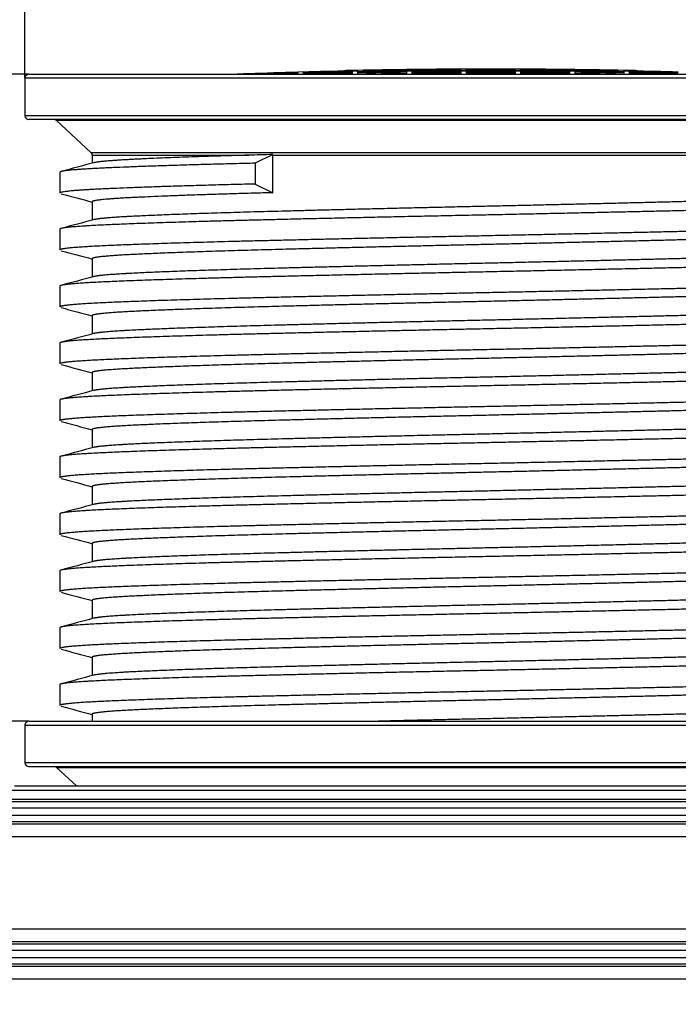
# Model space of a CAD drawing. Units: millimetres. Extents: x 0 to 12601, y 0 to 8911.
# Drawn here: x 3114 to 3623, y 7389 to 8150 of the extents above; entities that cross this region are included whole.
import ezdxf
from ezdxf.enums import TextEntityAlignment as Align

# ---------------------------------------------------------------- set-up
doc = ezdxf.new("R2010")
doc.units = ezdxf.units.MM
doc.header["$LTSCALE"] = 30.003
doc.layers.add('Default', color=7, linetype='Continuous')
doc.layers.add('DV1_0', color=7, linetype='Continuous')
doc.styles.add('SEACAD_Arial', font='arial.ttf')
doc.styles.add('SEACAD_Solid_Edge_ANSI1_Symbols', font='semeca1.ttf')
doc.dimstyles.new('ISO', dxfattribs={"dimtxt": 105.0105, "dimasz": 105.0105, "dimexe": 52.50525, "dimexo": 0, "dimgap": 26.252625, "dimtad": 1, "dimdec": 0, "dimrnd": 10, "dimtxsty": 'SEACAD_Arial', "dimblk1": '_SE_FILLED', "dimblk2": '_SE_FILLED', "dimsah": 1, "dimcen": 52.50525, "dimadec": 0, "dimazin": 0, "dimtfac": 0.5, "dimtdec": 4, "dimtmove": 0, "dimatfit": 3, "dimfxl": 1, "dimarcsym": 0})

# ---------------------------------------------------------------- blocks, each defined once
blk = doc.blocks.new('SE4')
at = {"layer": 'DV1_0', "color": 7, "linetype": 'Continuous'}
for p, q in [((3413.39, 8111.4), (3413.39, 8111.43)), ((3413.39, 8111.08), (3413.39, 8111.38)), ((3417.39, 8111.48), (3417.39, 8111.45)), ((3417.39, 8111.13), (3417.39, 8111.43)), ((3455.39, 8111.75), (3455.39, 8111.78)), ((3455.39, 8111.43), (3455.39, 8111.73)), ((3455.39, 8110.78), (3455.39, 8111.38)), ((3459.39, 8111.77), (3459.39, 8111.8)), ((3459.39, 8111.45), (3459.39, 8111.75)), ((3459.39, 8110.79), (3459.39, 8111.4)), ((3497.39, 8111.77), (3497.39, 8111.8)), ((3497.39, 8111.45), (3497.39, 8111.75)), ((3497.39, 8110.79), (3497.39, 8111.4)), ((3501.39, 8111.75), (3501.39, 8111.78)), ((3501.39, 8111.43), (3501.39, 8111.73)), ((3501.39, 8110.78), (3501.39, 8111.38)), ((3539.39, 8111.48), (3539.39, 8111.45)), ((3539.39, 8111.13), (3539.39, 8111.43)), ((3543.39, 8111.4), (3543.39, 8111.43)), ((3543.39, 8111.08), (3543.39, 8111.38)), ((3838.39, 8104.84), (3118.39, 8104.84)), ((3118.39, 8104.84), (3118.39, 8075.84)), ((3121.39, 8107.84), (3835.39, 8107.84)), ((3291.39, 8108.18), (3287.39, 8108.04)), ((3287.39, 8108.04), (3287.39, 8108.01)), ((3287.39, 8107.96), (3287.39, 8107.84)), ((3291.39, 8108.18), (3291.39, 8108.15)), ((3291.39, 8108.1), (3291.39, 8107.84)), ((3333.39, 8109.61), (3329.39, 8109.48)), ((3329.39, 8109.48), (3329.39, 8109.37)), ((3329.39, 8109.32), (3329.39, 8108.71)), ((3329.39, 8108.63), (3329.39, 8107.84)), ((3333.39, 8109.61), (3333.39, 8109.48)), ((3333.39, 8109.43), (3333.39, 8108.82)), ((3333.39, 8108.74), (3333.39, 8107.83)), ((3365.59, 8110.57), (3364.85, 8110.57)), ((3364.85, 8110.57), (3364.85, 8110.25)), ((3365.59, 8110.57), (3365.59, 8110.27)), ((3369.15, 8110.35), (3375.39, 8110.35)), ((3371.39, 8110.71), (3371.39, 8110.75)), ((3371.39, 8110.57), (3371.39, 8110.7)), ((3375.39, 8110.57), (3371.39, 8110.57)), ((3371.39, 8110.57), (3371.39, 8110.35)), ((3371.39, 8110.34), (3371.39, 8109.74)), ((3371.39, 8109.66), (3371.39, 8108.74)), ((3371.39, 8108.63), (3371.39, 8107.84)), ((3375.39, 8110.79), (3375.39, 8110.83)), ((3375.39, 8110.57), (3375.39, 8110.78)), ((3375.39, 8110.57), (3375.39, 8110.35)), ((3375.39, 8110.35), (3375.39, 8109.82)), ((3375.39, 8109.74), (3375.39, 8108.82)), ((3375.39, 8108.71), (3375.39, 8107.82)), ((3383.38, 8110.57), (3380.76, 8110.57)), ((3380.76, 8110.57), (3380.76, 8109.92)), ((3383.38, 8110.57), (3383.38, 8109.97)), ((3407.36, 8110.35), (3417.39, 8110.35)), ((3413.39, 8110.57), (3413.39, 8111.03)), ((3417.39, 8110.57), (3413.39, 8110.57)), ((3413.39, 8110.57), (3413.39, 8110.35)), ((3413.39, 8110.34), (3413.39, 8109.43)), ((3413.39, 8109.32), (3413.39, 8108.1)), ((3413.39, 8107.96), (3413.39, 8107.84)), ((3417.39, 8110.57), (3417.39, 8111.08)), ((3417.39, 8110.57), (3417.39, 8110.35)), ((3417.39, 8110.35), (3417.39, 8109.48)), ((3417.39, 8109.37), (3417.39, 8108.15)), ((3417.39, 8108.01), (3417.39, 8107.84)), ((3435.93, 8110.57), (3426.98, 8110.57)), ((3426.98, 8110.57), (3426.98, 8109.58)), ((3435.93, 8110.57), (3435.93, 8109.66)), ((3455.39, 8110.57), (3455.39, 8110.7)), ((3459.39, 8110.57), (3455.39, 8110.57)), ((3455.39, 8110.57), (3455.39, 8110.35)), ((3455.39, 8110.35), (3459.39, 8110.35)), ((3455.39, 8110.35), (3455.39, 8109.78)), ((3455.39, 8109.67), (3455.39, 8108.46)), ((3455.39, 8108.31), (3455.39, 8107.84)), ((3459.39, 8110.57), (3459.39, 8110.71)), ((3459.39, 8110.57), (3459.39, 8110.35)), ((3459.39, 8110.35), (3459.39, 8109.8)), ((3459.39, 8109.69), (3459.39, 8108.47)), ((3459.39, 8108.33), (3459.39, 8107.84)), ((3497.39, 8110.57), (3497.39, 8110.71)), ((3501.39, 8110.57), (3497.39, 8110.57)), ((3497.39, 8110.57), (3497.39, 8110.35)), ((3497.39, 8110.35), (3501.39, 8110.35)), ((3497.39, 8110.35), (3497.39, 8109.8)), ((3497.39, 8109.69), (3497.39, 8108.47)), ((3497.39, 8108.33), (3497.39, 8107.84)), ((3501.39, 8110.57), (3501.39, 8110.7)), ((3501.39, 8110.57), (3501.39, 8110.35)), ((3501.39, 8110.35), (3501.39, 8109.78)), ((3501.39, 8109.67), (3501.39, 8108.46)), ((3501.39, 8108.31), (3501.39, 8107.84)), ((3520.84, 8109.66), (3520.84, 8110.57)), ((3529.79, 8110.57), (3520.84, 8110.57)), ((3529.79, 8109.58), (3529.79, 8110.57)), ((3539.39, 8110.57), (3539.39, 8111.08)), ((3543.39, 8110.57), (3539.39, 8110.57)), ((3539.39, 8110.57), (3539.39, 8110.35)), ((3539.39, 8110.35), (3549.41, 8110.35)), ((3539.39, 8110.35), (3539.39, 8109.48)), ((3539.39, 8109.37), (3539.39, 8108.15)), ((3539.39, 8108.01), (3539.39, 8107.84)), ((3543.39, 8110.57), (3543.39, 8111.03)), ((3543.39, 8110.57), (3543.39, 8110.35)), ((3543.39, 8110.34), (3543.39, 8109.43)), ((3543.39, 8109.32), (3543.39, 8108.1)), ((3543.39, 8107.96), (3543.39, 8107.84)), ((3573.39, 8109.97), (3573.39, 8110.57)), ((3576.01, 8110.57), (3573.39, 8110.57)), ((3576.01, 8109.92), (3576.01, 8110.57)), ((3581.39, 8110.79), (3581.39, 8110.83)), ((3581.39, 8110.57), (3581.39, 8110.78)), ((3585.39, 8110.57), (3581.39, 8110.57)), ((3581.39, 8110.57), (3581.39, 8110.35)), ((3581.39, 8110.35), (3587.62, 8110.35)), ((3581.39, 8110.35), (3581.39, 8109.82)), ((3581.39, 8109.74), (3581.39, 8108.82)), ((3581.39, 8108.71), (3581.39, 8107.82)), ((3585.39, 8110.71), (3585.39, 8110.75)), ((3585.39, 8110.57), (3585.39, 8110.7)), ((3585.39, 8110.57), (3585.39, 8110.35)), ((3585.39, 8110.34), (3585.39, 8109.74)), ((3585.39, 8109.66), (3585.39, 8108.74)), ((3585.39, 8108.63), (3585.39, 8107.84)), ((3591.18, 8110.27), (3591.18, 8110.57)), ((3591.92, 8110.57), (3591.18, 8110.57)), ((3591.92, 8110.25), (3591.92, 8110.57)), ((3118.39, 8075.84), (3838.39, 8075.84)), ((3835.39, 8072.84), (3121.39, 8072.84)), ((3814.02, 8072.04), (3142.75, 8072.04)), ((3142.75, 8072.04), (3169.42, 8047.47)), ((3169.42, 8047.47), (3787.35, 8047.47)), ((3170.39, 8045.26), (3291.21, 8045.26)), ((3170.39, 8045.26), (3170.39, 8039.12)), ((3309.9, 8045.77), (3296.25, 8039.08)), ((3309.93, 8016.28), (3309.93, 8045.26)), ((3309.93, 8045.26), (3786.39, 8045.26)), ((3296.25, 8039.08), (3296.25, 8022.98)), ((3145.39, 8032.13), (3145.39, 8016.03)), ((3296.25, 8022.98), (3309.93, 8016.28)), ((3170.39, 8009.33), (3170.39, 7995.12)), ((3145.39, 7988.13), (3145.39, 7972.03)), ((3170.39, 7965.33), (3170.39, 7951.12)), ((3145.39, 7944.13), (3145.39, 7928.03)), ((3170.39, 7921.33), (3170.39, 7907.12)), ((3145.39, 7900.13), (3145.39, 7884.03)), ((3170.39, 7877.33), (3170.39, 7863.12)), ((3145.39, 7856.13), (3145.39, 7840.03)), ((3170.39, 7833.33), (3170.39, 7819.12)), ((3145.39, 7812.13), (3145.39, 7796.03)), ((3170.39, 7789.33), (3170.39, 7775.12)), ((3145.39, 7768.13), (3145.39, 7752.03)), ((3170.39, 7745.33), (3170.39, 7731.12)), ((3145.39, 7724.13), (3145.39, 7708.03)), ((3170.39, 7701.33), (3170.39, 7687.12)), ((3145.39, 7680.13), (3145.39, 7664.03)), ((3170.39, 7657.33), (3170.39, 7643.12)), ((3145.39, 7636.13), (3145.39, 7620.03)), ((3170.39, 7613.33), (3170.39, 7607.84)), ((3118.39, 7604.84), (3838.39, 7604.84)), ((3118.39, 7604.84), (3118.39, 7575.84)), ((3121.39, 7607.84), (3835.39, 7607.84)), ((3118.39, 7575.84), (3838.39, 7575.84)), ((3121.39, 7572.84), (3835.39, 7572.84)), ((3142.75, 7572.04), (3814.02, 7572.04)), ((3142.75, 7572.04), (3158.17, 7557.84)), ((3110.23, 7557.84), (3846.54, 7557.84)), ((3851.33, 7554.3), (3105.45, 7554.3)), ((3890.89, 7540.64), (3065.89, 7540.64)), ((3886.2, 7545.63), (3070.57, 7545.63)), ((3860.26, 7547.25), (3096.51, 7547.25)), ((3890.89, 7535.03), (3065.89, 7535.03)), ((3886.2, 7530.04), (3070.57, 7530.04)), ((3860.26, 7528.42), (3096.51, 7528.42)), ((3850.89, 7518.44), (3105.89, 7518.44)), ((3850.89, 7447.23), (3105.89, 7447.23)), ((3886.2, 7435.63), (3070.57, 7435.63)), ((3860.26, 7437.25), (3096.51, 7437.25)), ((3890.89, 7430.64), (3065.89, 7430.64)), ((3890.89, 7425.03), (3065.89, 7425.03)), ((3886.2, 7420.04), (3070.57, 7420.04)), ((3860.26, 7418.42), (3096.51, 7418.42)), ((3850.89, 7408.44), (3105.89, 7408.44))]:
    blk.add_line(p, q, dxfattribs=at)
for centre, radius, start, end in [((3478.39, 2857.04), 5254.77, 90.70875, 91.12314), ((3478.39, 2857.04), 5254.75, 90.70875, 91.12314), ((3478.39, 2857.04), 5254.8, 90.66513, 90.70875), ((3478.39, 2857.04), 5254.77, 90.25078, 90.66513), ((3478.39, 2857.04), 5254.75, 90.25078, 90.66514), ((3478.39, 2857.04), 5254.45, 90.2508, 90.66517), ((3478.39, 2857.04), 5254.4, 90.2508, 90.66518), ((3478.39, 2857.04), 5254.8, 90.20717, 90.25078), ((3478.39, 2857.04), 5254.77, 89.79283, 90.20717), ((3478.39, 2857.04), 5254.75, 89.79283, 90.20717), ((3478.39, 2857.04), 5254.45, 89.79282, 90.20718), ((3478.39, 2857.04), 5254.4, 89.79282, 90.20718), ((3478.39, 2857.04), 5254.8, 89.74922, 89.79283), ((3478.39, 2857.04), 5254.77, 89.33487, 89.74922), ((3478.39, 2857.04), 5254.75, 89.33486, 89.74922), ((3478.39, 2857.04), 5254.45, 89.33483, 89.7492), ((3478.39, 2857.04), 5254.4, 89.33482, 89.7492), ((3478.39, 2857.04), 5254.8, 89.29125, 89.33487), ((3478.39, 2857.04), 5254.77, 88.87686, 89.29125), ((3478.39, 2857.04), 5254.75, 88.87686, 89.29125), ((3121.39, 8104.84), 3, 90, 180), ((3478.39, 2857.04), 5254.45, 92.08317, 92.13454), ((3478.39, 2857.04), 5254.4, 92.08319, 92.12046), ((3478.39, 2857.04), 5254.45, 91.62495, 92.03952), ((3478.39, 2857.04), 5254.4, 91.62497, 92.03954), ((3478.39, 2857.04), 5253.79, 91.62515, 91.93326), ((3478.39, 2857.04), 5253.71, 91.62518, 91.90725), ((3478.39, 2857.04), 5254.45, 91.19123, 91.58132), ((3478.39, 2857.04), 5254.4, 91.16685, 91.58133), ((3478.39, 2857.04), 5253.79, 91.16698, 91.58151), ((3478.39, 2857.04), 5253.71, 91.167, 91.58154), ((3478.39, 2857.04), 5252.8, 91.1672, 91.58181), ((3478.39, 2857.04), 5252.69, 91.16723, 91.53589), ((3478.39, 2857.04), 5254.77, 91.16676, 91.23804), ((3478.39, 2857.04), 5254.75, 91.16677, 91.22995), ((3478.39, 2857.04), 5254.8, 91.12313, 91.16676), ((3478.39, 2857.04), 5253.79, 90.7746, 91.12335), ((3478.39, 2857.04), 5253.71, 90.70889, 91.12337), ((3478.39, 2857.04), 5252.8, 90.70902, 91.12356), ((3478.39, 2857.04), 5252.69, 90.70903, 91.12359), ((3478.39, 2857.04), 5254.45, 90.70879, 91.06457), ((3478.39, 2857.04), 5251.69, 90.70917, 91.0529), ((3478.39, 2857.04), 5254.4, 90.7088, 91.03604), ((3478.39, 2857.04), 5251.47, 90.7092, 90.91635), ((3478.39, 2857.04), 5251.33, 90.70922, 90.81223), ((3478.39, 2857.04), 5253.4, 90.56064, 90.66531), ((3478.39, 2857.04), 5252.8, 90.25088, 90.66538), ((3478.39, 2857.04), 5252.69, 90.25088, 90.6654), ((3478.39, 2857.04), 5251.69, 90.25093, 90.66552), ((3478.39, 2857.04), 5251.47, 90.25094, 90.66555), ((3478.39, 2857.04), 5251.33, 90.25095, 90.66557), ((3478.39, 2857.04), 5253.79, 90.25083, 90.56059), ((3478.39, 2857.04), 5253.71, 90.25083, 90.46299), ((3478.39, 2857.04), 5253.79, 89.79279, 90.20721), ((3478.39, 2857.04), 5253.71, 89.79279, 90.20721), ((3478.39, 2857.04), 5252.8, 89.79275, 90.20725), ((3478.39, 2857.04), 5252.69, 89.79275, 90.20725), ((3478.39, 2857.04), 5251.69, 89.79271, 90.20729), ((3478.39, 2857.04), 5251.47, 89.7927, 90.2073), ((3478.39, 2857.04), 5251.33, 89.7927, 90.2073), ((3478.39, 2857.04), 5253.79, 89.43941, 89.74917), ((3478.39, 2857.04), 5253.71, 89.53701, 89.74917), ((3478.39, 2857.04), 5252.8, 89.33462, 89.74912), ((3478.39, 2857.04), 5252.69, 89.3346, 89.74912), ((3478.39, 2857.04), 5251.69, 89.33448, 89.74907), ((3478.39, 2857.04), 5251.47, 89.33445, 89.74906), ((3478.39, 2857.04), 5251.33, 89.33443, 89.74905), ((3478.39, 2857.04), 5253.4, 89.33469, 89.43936), ((3478.39, 2857.04), 5254.45, 88.93543, 89.29121), ((3478.39, 2857.04), 5254.4, 88.96396, 89.2912), ((3478.39, 2857.04), 5253.71, 88.87663, 89.29111), ((3478.39, 2857.04), 5252.8, 88.87644, 89.29098), ((3478.39, 2857.04), 5252.69, 88.87641, 89.29097), ((3478.39, 2857.04), 5251.69, 88.9471, 89.29083), ((3478.39, 2857.04), 5251.47, 89.08365, 89.2908), ((3478.39, 2857.04), 5251.33, 89.18777, 89.29078), ((3478.39, 2857.04), 5253.79, 88.87665, 89.2254), ((3478.39, 2857.04), 5254.8, 88.83324, 88.87687), ((3478.39, 2857.04), 5254.77, 88.76196, 88.83324), ((3478.39, 2857.04), 5254.75, 88.77005, 88.83323), ((3478.39, 2857.04), 5254.4, 88.41867, 88.83315), ((3478.39, 2857.04), 5253.79, 88.41849, 88.83302), ((3478.39, 2857.04), 5253.71, 88.41846, 88.833), ((3478.39, 2857.04), 5252.8, 88.41819, 88.8328), ((3478.39, 2857.04), 5252.69, 88.46411, 88.83277), ((3478.39, 2857.04), 5254.45, 88.41868, 88.80877), ((3121.39, 8075.84), 3, 180, 270), ((3140.72, 8069.84), 3, 47.34504, 90), ((3167.39, 8045.26), 3, 0, 47.34504), ((3467.47, 1839.35), 6208.42, 91.454284, 91.626865), ((3121.39, 7604.84), 3, 90, 180), ((3121.39, 7575.84), 3, 180, 270), ((3140.72, 7569.84), 3, 47.34504, 90)]:
    blk.add_arc(centre, radius, start, end, dxfattribs=at)
blk.add_ellipse((3308.29, 8045.26), major_axis=(0, -3), ratio=0.546944, start_param=1.570796, end_param=1.739176, dxfattribs=at)
for points, weights, knots in [([(3291.21, 8045.26), (3235.34, 8043.67), (3203.57, 8042.11), (3176.41, 8040.77), (3171.44, 8039.4)], [0.991637402253, 0.97080610335, 1, 0.974932253764, 0.986748272146], [0, 0, 0, 0.0071819, 0.0071819, 0.01334874, 0.01334874, 0.01334874]), ([(3296.25, 8039.08), (3221.56, 8037.24), (3181.27, 8035.41), (3145.38, 8033.78), (3145.39, 8032.12)], [1, 0.965925826289, 1, 0.969540012882, 0.993538327415], [0, 0, 0, 0.00850272, 0.00850272, 0.01610357, 0.01610357, 0.01610357]), ([(3296.25, 8022.98), (3221.56, 8021.14), (3181.27, 8019.31), (3145.38, 8017.68), (3145.39, 8016.02)], [1, 0.965925826289, 1, 0.969540012882, 0.993538327415], [0, 0, 0, 0.00883208, 0.00883208, 0.01672735, 0.01672735, 0.01672735]), ([(3309.93, 8016.28), (3240.84, 8014.44), (3203.57, 8012.61), (3170.39, 8010.98), (3170.39, 8009.32)], [1, 0.965925826289, 1, 0.969546364416, 0.993528321499], [0, 0, 0, 0.00897708, 0.00897708, 0.0170003, 0.0170003, 0.0170003]), ([(3786.39, 8016.82), (3786.39, 8016.63), (3785.92, 8016.44), (3781.37, 8014.61), (3736.23, 8012.78), (3691.1, 8010.94), (3617.46, 8009.11), (3543.82, 8007.28), (3461.42, 8005.44), (3379.02, 8003.61), (3309.93, 8001.78), (3240.84, 7999.94), (3203.57, 7998.11), (3176.41, 7996.77), (3171.44, 7995.4)], [0.993528321499, 0.996379461873, 1, 0.965925826289, 1, 0.965925826289, 1, 0.965925826289, 1, 0.965925826289, 1, 0.965925826289, 1, 0.974932253764, 0.986748272146], [0.06496863, 0.06496863, 0.06496863, 0.0658593, 0.0658593, 0.07424179, 0.07424179, 0.08262428, 0.08262428, 0.09100676, 0.09100676, 0.09938925, 0.09938925, 0.10777173, 0.10777173, 0.11393858, 0.11393858, 0.11393858]), ([(3811.39, 8010.12), (3811.39, 8009.93), (3810.88, 8009.74), (3805.97, 8007.91), (3757.16, 8006.08), (3708.36, 8004.24), (3628.75, 8002.41), (3549.14, 8000.58), (3460.04, 7998.74), (3370.95, 7996.91), (3296.25, 7995.08), (3221.56, 7993.24), (3181.27, 7991.41), (3145.38, 7989.78), (3145.39, 7988.12)], [0.993538327415, 0.996385813407, 1, 0.965925826289, 1, 0.965925826289, 1, 0.965925826289, 1, 0.965925826289, 1, 0.965925826289, 1, 0.969540012882, 0.993538327415], [0.06711987, 0.06711987, 0.06711987, 0.06802173, 0.06802173, 0.07652445, 0.07652445, 0.08502717, 0.08502717, 0.09352988, 0.09352988, 0.1020326, 0.1020326, 0.11053532, 0.11053532, 0.11813617, 0.11813617, 0.11813617]), ([(3810.39, 7993.49), (3803.81, 7991.73), (3757.16, 7989.98), (3708.36, 7988.14), (3628.75, 7986.31), (3549.14, 7984.48), (3460.04, 7982.64), (3370.95, 7980.81), (3296.25, 7978.98), (3221.56, 7977.14), (3181.27, 7975.31), (3145.38, 7973.68), (3145.39, 7972.02)], [0.99720902686, 0.967383687338, 1, 0.965925826289, 1, 0.965925826289, 1, 0.965925826289, 1, 0.965925826289, 1, 0.969540012882, 0.993538327415], [0.07103448, 0.07103448, 0.07103448, 0.07948868, 0.07948868, 0.08832075, 0.08832075, 0.09715283, 0.09715283, 0.1059849, 0.1059849, 0.11481698, 0.11481698, 0.12271225, 0.12271225, 0.12271225]), ([(3785.31, 7986.75), (3778.81, 7985.01), (3736.23, 7983.28), (3691.1, 7981.44), (3617.46, 7979.61), (3543.82, 7977.78), (3461.42, 7975.94), (3379.02, 7974.11), (3309.93, 7972.28), (3240.84, 7970.44), (3203.57, 7968.61), (3170.39, 7966.98), (3170.39, 7965.32)], [0.996463765605, 0.967796661268, 1, 0.965925826289, 1, 0.965925826289, 1, 0.965925826289, 1, 0.965925826289, 1, 0.969546364416, 0.993528321499], [0.0723095, 0.0723095, 0.0723095, 0.08079369, 0.08079369, 0.08977077, 0.08977077, 0.09874785, 0.09874785, 0.10772492, 0.10772492, 0.116702, 0.116702, 0.12472522, 0.12472522, 0.12472522]), ([(3786.39, 7972.82), (3786.39, 7972.63), (3785.92, 7972.44), (3781.37, 7970.61), (3736.23, 7968.78), (3691.1, 7966.94), (3617.46, 7965.11), (3543.82, 7963.28), (3461.42, 7961.44), (3379.02, 7959.61), (3309.93, 7957.78), (3240.84, 7955.94), (3203.57, 7954.11), (3176.41, 7952.77), (3171.44, 7951.4)], [0.993528321499, 0.996379461873, 1, 0.965925826289, 1, 0.965925826289, 1, 0.965925826289, 1, 0.965925826289, 1, 0.965925826289, 1, 0.974932253764, 0.986748272146], [0.16555846, 0.16555846, 0.16555846, 0.16644914, 0.16644914, 0.17483162, 0.17483162, 0.18321411, 0.18321411, 0.19159659, 0.19159659, 0.19997908, 0.19997908, 0.20836156, 0.20836156, 0.21452841, 0.21452841, 0.21452841]), ([(3811.39, 7966.12), (3811.39, 7965.93), (3810.88, 7965.74), (3805.97, 7963.91), (3757.16, 7962.08), (3708.36, 7960.24), (3628.75, 7958.41), (3549.14, 7956.58), (3460.04, 7954.74), (3370.95, 7952.91), (3296.25, 7951.08), (3221.56, 7949.24), (3181.27, 7947.41), (3145.38, 7945.78), (3145.39, 7944.12)], [0.993538327415, 0.996385813407, 1, 0.965925826289, 1, 0.965925826289, 1, 0.965925826289, 1, 0.965925826289, 1, 0.965925826289, 1, 0.969540012882, 0.993538327415], [0.16915247, 0.16915247, 0.16915247, 0.17005433, 0.17005433, 0.17855705, 0.17855705, 0.18705977, 0.18705977, 0.19556248, 0.19556248, 0.2040652, 0.2040652, 0.21256792, 0.21256792, 0.22016877, 0.22016877, 0.22016877]), ([(3810.39, 7949.49), (3803.81, 7947.73), (3757.16, 7945.98), (3708.36, 7944.14), (3628.75, 7942.31), (3549.14, 7940.48), (3460.04, 7938.64), (3370.95, 7936.81), (3296.25, 7934.98), (3221.56, 7933.14), (3181.27, 7931.31), (3145.38, 7929.68), (3145.39, 7928.02)], [0.99720902686, 0.967383687338, 1, 0.965925826289, 1, 0.965925826289, 1, 0.965925826289, 1, 0.965925826289, 1, 0.969540012882, 0.993538327415], [0.17701938, 0.17701938, 0.17701938, 0.18547358, 0.18547358, 0.19430565, 0.19430565, 0.20313773, 0.20313773, 0.2119698, 0.2119698, 0.22080188, 0.22080188, 0.22869715, 0.22869715, 0.22869715]), ([(3785.31, 7942.75), (3778.81, 7941.01), (3736.23, 7939.28), (3691.1, 7937.44), (3617.46, 7935.61), (3543.82, 7933.78), (3461.42, 7931.94), (3379.02, 7930.11), (3309.93, 7928.28), (3240.84, 7926.44), (3203.57, 7924.61), (3170.39, 7922.98), (3170.39, 7921.32)], [0.996463765605, 0.967796661268, 1, 0.965925826289, 1, 0.965925826289, 1, 0.965925826289, 1, 0.965925826289, 1, 0.969546364416, 0.993528321499], [0.18003443, 0.18003443, 0.18003443, 0.18851862, 0.18851862, 0.19749569, 0.19749569, 0.20647277, 0.20647277, 0.21544985, 0.21544985, 0.22442693, 0.22442693, 0.23245015, 0.23245015, 0.23245015]), ([(3786.39, 7928.82), (3786.39, 7928.63), (3785.92, 7928.44), (3781.37, 7926.61), (3736.23, 7924.78), (3691.1, 7922.94), (3617.46, 7921.11), (3543.82, 7919.28), (3461.42, 7917.44), (3379.02, 7915.61), (3309.93, 7913.78), (3240.84, 7911.94), (3203.57, 7910.11), (3176.41, 7908.77), (3171.44, 7907.4)], [0.993528321499, 0.996379461873, 1, 0.965925826289, 1, 0.965925826289, 1, 0.965925826289, 1, 0.965925826289, 1, 0.965925826289, 1, 0.974932253764, 0.986748272146], [0.26614829, 0.26614829, 0.26614829, 0.26703897, 0.26703897, 0.27542145, 0.27542145, 0.28380394, 0.28380394, 0.29218642, 0.29218642, 0.30056891, 0.30056891, 0.3089514, 0.3089514, 0.31511824, 0.31511824, 0.31511824]), ([(3811.39, 7922.12), (3811.39, 7921.93), (3810.88, 7921.74), (3805.97, 7919.91), (3757.16, 7918.08), (3708.36, 7916.24), (3628.75, 7914.41), (3549.14, 7912.58), (3460.04, 7910.74), (3370.95, 7908.91), (3296.25, 7907.08), (3221.56, 7905.24), (3181.27, 7903.41), (3145.38, 7901.78), (3145.39, 7900.12)], [0.993538327415, 0.996385813407, 1, 0.965925826289, 1, 0.965925826289, 1, 0.965925826289, 1, 0.965925826289, 1, 0.965925826289, 1, 0.969540012882, 0.993538327415], [0.27118507, 0.27118507, 0.27118507, 0.27208693, 0.27208693, 0.28058965, 0.28058965, 0.28909237, 0.28909237, 0.29759508, 0.29759508, 0.3060978, 0.3060978, 0.31460052, 0.31460052, 0.32220137, 0.32220137, 0.32220137]), ([(3810.39, 7905.49), (3803.81, 7903.73), (3757.16, 7901.98), (3708.36, 7900.14), (3628.75, 7898.31), (3549.14, 7896.48), (3460.04, 7894.64), (3370.95, 7892.81), (3296.25, 7890.98), (3221.56, 7889.14), (3181.27, 7887.31), (3145.38, 7885.68), (3145.39, 7884.02)], [0.99720902686, 0.967383687338, 1, 0.965925826289, 1, 0.965925826289, 1, 0.965925826289, 1, 0.965925826289, 1, 0.969540012882, 0.993538327415], [0.28300428, 0.28300428, 0.28300428, 0.29145848, 0.29145848, 0.30029056, 0.30029056, 0.30912263, 0.30912263, 0.31795471, 0.31795471, 0.32678678, 0.32678678, 0.33468205, 0.33468205, 0.33468205]), ([(3785.31, 7898.75), (3778.81, 7897.01), (3736.23, 7895.28), (3691.1, 7893.44), (3617.46, 7891.61), (3543.82, 7889.78), (3461.42, 7887.94), (3379.02, 7886.11), (3309.93, 7884.28), (3240.84, 7882.44), (3203.57, 7880.61), (3170.39, 7878.98), (3170.39, 7877.32)], [0.996463765605, 0.967796661268, 1, 0.965925826289, 1, 0.965925826289, 1, 0.965925826289, 1, 0.965925826289, 1, 0.969546364416, 0.993528321499], [0.28775935, 0.28775935, 0.28775935, 0.29624354, 0.29624354, 0.30522062, 0.30522062, 0.3141977, 0.3141977, 0.32317477, 0.32317477, 0.33215185, 0.33215185, 0.34017507, 0.34017507, 0.34017507]), ([(3786.39, 7884.82), (3786.39, 7884.63), (3785.92, 7884.44), (3781.37, 7882.61), (3736.23, 7880.78), (3691.1, 7878.94), (3617.46, 7877.11), (3543.82, 7875.28), (3461.42, 7873.44), (3379.02, 7871.61), (3309.93, 7869.78), (3240.84, 7867.94), (3203.57, 7866.11), (3176.41, 7864.77), (3171.44, 7863.4)], [0.993528321499, 0.996379461873, 1, 0.965925826289, 1, 0.965925826289, 1, 0.965925826289, 1, 0.965925826289, 1, 0.965925826289, 1, 0.974932253764, 0.986748272146], [0.36673812, 0.36673812, 0.36673812, 0.3676288, 0.3676288, 0.37601128, 0.37601128, 0.38439377, 0.38439377, 0.39277625, 0.39277625, 0.40115874, 0.40115874, 0.40954123, 0.40954123, 0.41570807, 0.41570807, 0.41570807]), ([(3811.39, 7878.12), (3811.39, 7877.93), (3810.88, 7877.74), (3805.97, 7875.91), (3757.16, 7874.08), (3708.36, 7872.24), (3628.75, 7870.41), (3549.14, 7868.58), (3460.04, 7866.74), (3370.95, 7864.91), (3296.25, 7863.08), (3221.56, 7861.24), (3181.27, 7859.41), (3145.38, 7857.78), (3145.39, 7856.12)], [0.993538327415, 0.996385813407, 1, 0.965925826289, 1, 0.965925826289, 1, 0.965925826289, 1, 0.965925826289, 1, 0.965925826289, 1, 0.969540012882, 0.993538327415], [0.37321767, 0.37321767, 0.37321767, 0.37411954, 0.37411954, 0.38262225, 0.38262225, 0.39112497, 0.39112497, 0.39962769, 0.39962769, 0.4081304, 0.4081304, 0.41663312, 0.41663312, 0.42423397, 0.42423397, 0.42423397]), ([(3810.39, 7861.49), (3803.81, 7859.73), (3757.16, 7857.98), (3708.36, 7856.14), (3628.75, 7854.31), (3549.14, 7852.48), (3460.04, 7850.64), (3370.95, 7848.81), (3296.25, 7846.98), (3221.56, 7845.14), (3181.27, 7843.31), (3145.38, 7841.68), (3145.39, 7840.02)], [0.99720902686, 0.967383687338, 1, 0.965925826289, 1, 0.965925826289, 1, 0.965925826289, 1, 0.965925826289, 1, 0.969540012882, 0.993538327415], [0.38898919, 0.38898919, 0.38898919, 0.39744338, 0.39744338, 0.40627546, 0.40627546, 0.41510753, 0.41510753, 0.42393961, 0.42393961, 0.43277168, 0.43277168, 0.44066696, 0.44066696, 0.44066696]), ([(3785.31, 7854.75), (3778.81, 7853.01), (3736.23, 7851.28), (3691.1, 7849.44), (3617.46, 7847.61), (3543.82, 7845.78), (3461.42, 7843.94), (3379.02, 7842.11), (3309.93, 7840.28), (3240.84, 7838.44), (3203.57, 7836.61), (3170.39, 7834.98), (3170.39, 7833.32)], [0.996463765605, 0.967796661268, 1, 0.965925826289, 1, 0.965925826289, 1, 0.965925826289, 1, 0.965925826289, 1, 0.969546364416, 0.993528321499], [0.39548427, 0.39548427, 0.39548427, 0.40396847, 0.40396847, 0.41294554, 0.41294554, 0.42192262, 0.42192262, 0.4308997, 0.4308997, 0.43987677, 0.43987677, 0.4479, 0.4479, 0.4479]), ([(3786.39, 7840.82), (3786.39, 7840.63), (3785.92, 7840.44), (3781.37, 7838.61), (3736.23, 7836.78), (3691.1, 7834.94), (3617.46, 7833.11), (3543.82, 7831.28), (3461.42, 7829.44), (3379.02, 7827.61), (3309.93, 7825.78), (3240.84, 7823.94), (3203.57, 7822.11), (3176.41, 7820.77), (3171.44, 7819.4)], [0.993528321499, 0.996379461873, 1, 0.965925826289, 1, 0.965925826289, 1, 0.965925826289, 1, 0.965925826289, 1, 0.965925826289, 1, 0.974932253764, 0.986748272146], [0.46732795, 0.46732795, 0.46732795, 0.46821863, 0.46821863, 0.47660111, 0.47660111, 0.4849836, 0.4849836, 0.49336608, 0.49336608, 0.50174857, 0.50174857, 0.51013106, 0.51013106, 0.5162979, 0.5162979, 0.5162979]), ([(3811.39, 7834.12), (3811.39, 7833.93), (3810.88, 7833.74), (3805.97, 7831.91), (3757.16, 7830.08), (3708.36, 7828.24), (3628.75, 7826.41), (3549.14, 7824.58), (3460.04, 7822.74), (3370.95, 7820.91), (3296.25, 7819.08), (3221.56, 7817.24), (3181.27, 7815.41), (3145.38, 7813.78), (3145.39, 7812.12)], [0.993538327415, 0.996385813407, 1, 0.965925826289, 1, 0.965925826289, 1, 0.965925826289, 1, 0.965925826289, 1, 0.965925826289, 1, 0.969540012882, 0.993538327415], [0.47525027, 0.47525027, 0.47525027, 0.47615214, 0.47615214, 0.48465485, 0.48465485, 0.49315757, 0.49315757, 0.50166029, 0.50166029, 0.510163, 0.510163, 0.51866572, 0.51866572, 0.52626657, 0.52626657, 0.52626657]), ([(3810.39, 7817.49), (3803.81, 7815.73), (3757.16, 7813.98), (3708.36, 7812.14), (3628.75, 7810.31), (3549.14, 7808.48), (3460.04, 7806.64), (3370.95, 7804.81), (3296.25, 7802.98), (3221.56, 7801.14), (3181.27, 7799.31), (3145.38, 7797.68), (3145.39, 7796.02)], [0.99720902686, 0.967383687338, 1, 0.965925826289, 1, 0.965925826289, 1, 0.965925826289, 1, 0.965925826289, 1, 0.969540012882, 0.993538327415], [0.49497409, 0.49497409, 0.49497409, 0.50342828, 0.50342828, 0.51226036, 0.51226036, 0.52109243, 0.52109243, 0.52992451, 0.52992451, 0.53875658, 0.53875658, 0.54665186, 0.54665186, 0.54665186]), ([(3785.31, 7810.75), (3778.81, 7809.01), (3736.23, 7807.28), (3691.1, 7805.44), (3617.46, 7803.61), (3543.82, 7801.78), (3461.42, 7799.94), (3379.02, 7798.11), (3309.93, 7796.28), (3240.84, 7794.44), (3203.57, 7792.61), (3170.39, 7790.98), (3170.39, 7789.32)], [0.996463765605, 0.967796661268, 1, 0.965925826289, 1, 0.965925826289, 1, 0.965925826289, 1, 0.965925826289, 1, 0.969546364416, 0.993528321499], [0.5032092, 0.5032092, 0.5032092, 0.51169339, 0.51169339, 0.52067047, 0.52067047, 0.52964755, 0.52964755, 0.53862462, 0.53862462, 0.5476017, 0.5476017, 0.55562492, 0.55562492, 0.55562492]), ([(3786.39, 7796.82), (3786.39, 7796.63), (3785.92, 7796.44), (3781.37, 7794.61), (3736.23, 7792.78), (3691.1, 7790.94), (3617.46, 7789.11), (3543.82, 7787.28), (3461.42, 7785.44), (3379.02, 7783.61), (3309.93, 7781.78), (3240.84, 7779.94), (3203.57, 7778.11), (3176.41, 7776.77), (3171.44, 7775.4)], [0.993528321499, 0.996379461873, 1, 0.965925826289, 1, 0.965925826289, 1, 0.965925826289, 1, 0.965925826289, 1, 0.965925826289, 1, 0.974932253764, 0.986748272146], [0.56791778, 0.56791778, 0.56791778, 0.56880846, 0.56880846, 0.57719094, 0.57719094, 0.58557343, 0.58557343, 0.59395592, 0.59395592, 0.6023384, 0.6023384, 0.61072089, 0.61072089, 0.61688773, 0.61688773, 0.61688773]), ([(3811.39, 7790.12), (3811.39, 7789.93), (3810.88, 7789.74), (3805.97, 7787.91), (3757.16, 7786.08), (3708.36, 7784.24), (3628.75, 7782.41), (3549.14, 7780.58), (3460.04, 7778.74), (3370.95, 7776.91), (3296.25, 7775.08), (3221.56, 7773.24), (3181.27, 7771.41), (3145.38, 7769.78), (3145.39, 7768.12)], [0.993538327415, 0.996385813407, 1, 0.965925826289, 1, 0.965925826289, 1, 0.965925826289, 1, 0.965925826289, 1, 0.965925826289, 1, 0.969540012882, 0.993538327415], [0.57728287, 0.57728287, 0.57728287, 0.57818474, 0.57818474, 0.58668745, 0.58668745, 0.59519017, 0.59519017, 0.60369289, 0.60369289, 0.6121956, 0.6121956, 0.62069832, 0.62069832, 0.62829917, 0.62829917, 0.62829917]), ([(3810.39, 7773.49), (3803.81, 7771.73), (3757.16, 7769.98), (3708.36, 7768.14), (3628.75, 7766.31), (3549.14, 7764.48), (3460.04, 7762.64), (3370.95, 7760.81), (3296.25, 7758.98), (3221.56, 7757.14), (3181.27, 7755.31), (3145.38, 7753.68), (3145.39, 7752.02)], [0.99720902686, 0.967383687338, 1, 0.965925826289, 1, 0.965925826289, 1, 0.965925826289, 1, 0.965925826289, 1, 0.969540012882, 0.993538327415], [0.60095899, 0.60095899, 0.60095899, 0.60941319, 0.60941319, 0.61824526, 0.61824526, 0.62707734, 0.62707734, 0.63590941, 0.63590941, 0.64474149, 0.64474149, 0.65263676, 0.65263676, 0.65263676]), ([(3785.31, 7766.75), (3778.81, 7765.01), (3736.23, 7763.28), (3691.1, 7761.44), (3617.46, 7759.61), (3543.82, 7757.78), (3461.42, 7755.94), (3379.02, 7754.11), (3309.93, 7752.28), (3240.84, 7750.44), (3203.57, 7748.61), (3170.39, 7746.98), (3170.39, 7745.32)], [0.996463765605, 0.967796661268, 1, 0.965925826289, 1, 0.965925826289, 1, 0.965925826289, 1, 0.965925826289, 1, 0.969546364416, 0.993528321499], [0.61093412, 0.61093412, 0.61093412, 0.61941832, 0.61941832, 0.62839539, 0.62839539, 0.63737247, 0.63737247, 0.64634955, 0.64634955, 0.65532662, 0.65532662, 0.66334985, 0.66334985, 0.66334985]), ([(3811.39, 7746.12), (3811.39, 7745.93), (3810.88, 7745.74), (3805.97, 7743.91), (3757.16, 7742.08), (3708.36, 7740.24), (3628.75, 7738.41), (3549.14, 7736.58), (3460.04, 7734.74), (3370.95, 7732.91), (3296.25, 7731.08), (3221.56, 7729.24), (3181.27, 7727.41), (3145.38, 7725.78), (3145.39, 7724.12)], [0.993538327415, 0.996385813407, 1, 0.965925826289, 1, 0.965925826289, 1, 0.965925826289, 1, 0.965925826289, 1, 0.965925826289, 1, 0.969540012882, 0.993538327415], [0.67931547, 0.67931547, 0.67931547, 0.68021734, 0.68021734, 0.68872005, 0.68872005, 0.69722277, 0.69722277, 0.70572549, 0.70572549, 0.7142282, 0.7142282, 0.72273092, 0.72273092, 0.73033177, 0.73033177, 0.73033177]), ([(3786.39, 7752.82), (3786.39, 7752.63), (3785.92, 7752.44), (3781.37, 7750.61), (3736.23, 7748.78), (3691.1, 7746.94), (3617.46, 7745.11), (3543.82, 7743.28), (3461.42, 7741.44), (3379.02, 7739.61), (3309.93, 7737.78), (3240.84, 7735.94), (3203.57, 7734.11), (3176.41, 7732.77), (3171.44, 7731.4)], [0.993528321499, 0.996379461873, 1, 0.965925826289, 1, 0.965925826289, 1, 0.965925826289, 1, 0.965925826289, 1, 0.965925826289, 1, 0.974932253764, 0.986748272146], [0.66850761, 0.66850761, 0.66850761, 0.66939829, 0.66939829, 0.67778077, 0.67778077, 0.68616326, 0.68616326, 0.69454575, 0.69454575, 0.70292823, 0.70292823, 0.71131072, 0.71131072, 0.71747756, 0.71747756, 0.71747756]), ([(3810.39, 7729.49), (3803.81, 7727.73), (3757.16, 7725.98), (3708.36, 7724.14), (3628.75, 7722.31), (3549.14, 7720.48), (3460.04, 7718.64), (3370.95, 7716.81), (3296.25, 7714.98), (3221.56, 7713.14), (3181.27, 7711.31), (3145.38, 7709.68), (3145.39, 7708.02)], [0.99720902686, 0.967383687338, 1, 0.965925826289, 1, 0.965925826289, 1, 0.965925826289, 1, 0.965925826289, 1, 0.969540012882, 0.993538327415], [0.70694389, 0.70694389, 0.70694389, 0.71539809, 0.71539809, 0.72423016, 0.72423016, 0.73306224, 0.73306224, 0.74189431, 0.74189431, 0.75072639, 0.75072639, 0.75862166, 0.75862166, 0.75862166]), ([(3785.31, 7722.75), (3778.81, 7721.01), (3736.23, 7719.28), (3691.1, 7717.44), (3617.46, 7715.61), (3543.82, 7713.78), (3461.42, 7711.94), (3379.02, 7710.11), (3309.93, 7708.28), (3240.84, 7706.44), (3203.57, 7704.61), (3170.39, 7702.98), (3170.39, 7701.32)], [0.996463765605, 0.967796661268, 1, 0.965925826289, 1, 0.965925826289, 1, 0.965925826289, 1, 0.965925826289, 1, 0.969546364416, 0.993528321499], [0.71865905, 0.71865905, 0.71865905, 0.72714324, 0.72714324, 0.73612032, 0.73612032, 0.74509739, 0.74509739, 0.75407447, 0.75407447, 0.76305155, 0.76305155, 0.77107477, 0.77107477, 0.77107477]), ([(3786.39, 7708.82), (3786.39, 7708.63), (3785.92, 7708.44), (3781.37, 7706.61), (3736.23, 7704.78), (3691.1, 7702.94), (3617.46, 7701.11), (3543.82, 7699.28), (3461.42, 7697.44), (3379.02, 7695.61), (3309.93, 7693.78), (3240.84, 7691.94), (3203.57, 7690.11), (3176.41, 7688.77), (3171.44, 7687.4)], [0.993528321499, 0.996379461873, 1, 0.965925826289, 1, 0.965925826289, 1, 0.965925826289, 1, 0.965925826289, 1, 0.965925826289, 1, 0.974932253764, 0.986748272146], [0.76909744, 0.76909744, 0.76909744, 0.76998812, 0.76998812, 0.7783706, 0.7783706, 0.78675309, 0.78675309, 0.79513558, 0.79513558, 0.80351806, 0.80351806, 0.81190055, 0.81190055, 0.81806739, 0.81806739, 0.81806739]), ([(3811.39, 7702.12), (3811.39, 7701.93), (3810.88, 7701.74), (3805.97, 7699.91), (3757.16, 7698.08), (3708.36, 7696.24), (3628.75, 7694.41), (3549.14, 7692.58), (3460.04, 7690.74), (3370.95, 7688.91), (3296.25, 7687.08), (3221.56, 7685.24), (3181.27, 7683.41), (3145.38, 7681.78), (3145.39, 7680.12)], [0.993538327415, 0.996385813407, 1, 0.965925826289, 1, 0.965925826289, 1, 0.965925826289, 1, 0.965925826289, 1, 0.965925826289, 1, 0.969540012882, 0.993538327415], [0.78134807, 0.78134807, 0.78134807, 0.78224994, 0.78224994, 0.79075265, 0.79075265, 0.79925537, 0.79925537, 0.80775809, 0.80775809, 0.8162608, 0.8162608, 0.82476352, 0.82476352, 0.83236437, 0.83236437, 0.83236437]), ([(3810.39, 7685.49), (3803.81, 7683.73), (3757.16, 7681.98), (3708.36, 7680.14), (3628.75, 7678.31), (3549.14, 7676.48), (3460.04, 7674.64), (3370.95, 7672.81), (3296.25, 7670.98), (3221.56, 7669.14), (3181.27, 7667.31), (3145.38, 7665.68), (3145.39, 7664.02)], [0.99720902686, 0.967383687338, 1, 0.965925826289, 1, 0.965925826289, 1, 0.965925826289, 1, 0.965925826289, 1, 0.969540012882, 0.993538327415], [0.81292879, 0.81292879, 0.81292879, 0.82138299, 0.82138299, 0.83021506, 0.83021506, 0.83904714, 0.83904714, 0.84787921, 0.84787921, 0.85671129, 0.85671129, 0.86460656, 0.86460656, 0.86460656]), ([(3785.31, 7678.75), (3778.81, 7677.01), (3736.23, 7675.28), (3691.1, 7673.44), (3617.46, 7671.61), (3543.82, 7669.78), (3461.42, 7667.94), (3379.02, 7666.11), (3309.93, 7664.28), (3240.84, 7662.44), (3203.57, 7660.61), (3170.39, 7658.98), (3170.39, 7657.32)], [0.996463765605, 0.967796661268, 1, 0.965925826289, 1, 0.965925826289, 1, 0.965925826289, 1, 0.965925826289, 1, 0.969546364416, 0.993528321499], [0.82638397, 0.82638397, 0.82638397, 0.83486816, 0.83486816, 0.84384524, 0.84384524, 0.85282232, 0.85282232, 0.8617994, 0.8617994, 0.87077647, 0.87077647, 0.87879969, 0.87879969, 0.87879969]), ([(3786.39, 7664.82), (3786.39, 7664.63), (3785.92, 7664.44), (3781.37, 7662.61), (3736.23, 7660.78), (3691.1, 7658.94), (3617.46, 7657.11), (3543.82, 7655.28), (3461.42, 7653.44), (3379.02, 7651.61), (3309.93, 7649.78), (3240.84, 7647.94), (3203.57, 7646.11), (3176.41, 7644.77), (3171.44, 7643.4)], [0.993528321499, 0.996379461873, 1, 0.965925826289, 1, 0.965925826289, 1, 0.965925826289, 1, 0.965925826289, 1, 0.965925826289, 1, 0.974932253764, 0.986748272146], [0.86968727, 0.86968727, 0.86968727, 0.87057795, 0.87057795, 0.87896044, 0.87896044, 0.88734292, 0.88734292, 0.89572541, 0.89572541, 0.90410789, 0.90410789, 0.91249038, 0.91249038, 0.91865722, 0.91865722, 0.91865722]), ([(3811.39, 7658.12), (3811.39, 7657.93), (3810.88, 7657.74), (3805.97, 7655.91), (3757.16, 7654.08), (3708.36, 7652.24), (3628.75, 7650.41), (3549.14, 7648.58), (3460.04, 7646.74), (3370.95, 7644.91), (3296.25, 7643.08), (3221.56, 7641.24), (3181.27, 7639.41), (3145.38, 7637.78), (3145.39, 7636.12)], [0.993538327415, 0.996385813407, 1, 0.965925826289, 1, 0.965925826289, 1, 0.965925826289, 1, 0.965925826289, 1, 0.965925826289, 1, 0.969540012882, 0.993538327415], [0.88338067, 0.88338067, 0.88338067, 0.88428254, 0.88428254, 0.89278525, 0.89278525, 0.90128797, 0.90128797, 0.90979069, 0.90979069, 0.9182934, 0.9182934, 0.92679612, 0.92679612, 0.93439697, 0.93439697, 0.93439697]), ([(3810.39, 7641.49), (3803.81, 7639.73), (3757.16, 7637.98), (3708.36, 7636.14), (3628.75, 7634.31), (3549.14, 7632.48), (3460.04, 7630.64), (3370.95, 7628.81), (3296.25, 7626.98), (3221.56, 7625.14), (3181.27, 7623.31), (3145.38, 7621.68), (3145.39, 7620.02)], [0.99720902686, 0.967383687338, 1, 0.965925826289, 1, 0.965925826289, 1, 0.965925826289, 1, 0.965925826289, 1, 0.969540012882, 0.993538327415], [0.9189137, 0.9189137, 0.9189137, 0.92736789, 0.92736789, 0.93619997, 0.93619997, 0.94503204, 0.94503204, 0.95386412, 0.95386412, 0.96269619, 0.96269619, 0.97059146, 0.97059146, 0.97059146]), ([(3785.31, 7634.75), (3778.81, 7633.01), (3736.23, 7631.28), (3691.1, 7629.44), (3617.46, 7627.61), (3543.82, 7625.78), (3461.42, 7623.94), (3379.02, 7622.11), (3309.93, 7620.28), (3240.84, 7618.44), (3203.57, 7616.61), (3170.39, 7614.98), (3170.39, 7613.32)], [0.996463765605, 0.967796661268, 1, 0.965925826289, 1, 0.965925826289, 1, 0.965925826289, 1, 0.965925826289, 1, 0.969546364416, 0.993528321499], [0.9341089, 0.9341089, 0.9341089, 0.94259309, 0.94259309, 0.95157017, 0.95157017, 0.96054724, 0.96054724, 0.96952432, 0.96952432, 0.9785014, 0.9785014, 0.98652462, 0.98652462, 0.98652462]), ([(3786.39, 7620.82), (3786.39, 7620.63), (3785.92, 7620.44), (3781.37, 7618.61), (3736.23, 7616.78), (3691.1, 7614.94), (3617.46, 7613.11), (3543.82, 7611.28), (3461.42, 7609.44), (3425.9, 7608.65), (3391.76, 7607.84)], [0.993528321499, 0.996379461873, 1, 0.965925826289, 1, 0.965925826289, 1, 0.965925826289, 1, 0.985021719359, 0.983211704682], [0.9702771, 0.9702771, 0.9702771, 0.97116778, 0.97116778, 0.97955027, 0.97955027, 0.98793275, 0.98793275, 0.99631524, 0.99631524, 1, 1, 1])]:
    blk.add_rational_spline(points, weights, degree=2, knots=knots, dxfattribs=at)
for points in [[(3171.44, 8039.4), (3163.08, 8037.15), (3154.72, 8034.91), (3146.36, 8032.66)], [(3146.38, 8015.49), (3154.38, 8013.34), (3162.38, 8011.19), (3170.39, 8009.04)], [(3171.44, 7995.4), (3163.08, 7993.15), (3154.72, 7990.91), (3146.36, 7988.66)], [(3146.38, 7971.49), (3154.38, 7969.34), (3162.38, 7967.19), (3170.39, 7965.04)], [(3171.44, 7951.4), (3163.08, 7949.15), (3154.72, 7946.91), (3146.36, 7944.66)], [(3146.38, 7927.49), (3154.38, 7925.34), (3162.38, 7923.19), (3170.39, 7921.04)], [(3171.44, 7907.4), (3163.08, 7905.15), (3154.72, 7902.91), (3146.36, 7900.66)], [(3146.38, 7883.49), (3154.38, 7881.34), (3162.38, 7879.19), (3170.39, 7877.04)], [(3171.44, 7863.4), (3163.08, 7861.15), (3154.72, 7858.91), (3146.36, 7856.66)], [(3146.38, 7839.49), (3154.38, 7837.34), (3162.38, 7835.19), (3170.39, 7833.04)], [(3171.44, 7819.4), (3163.08, 7817.15), (3154.72, 7814.91), (3146.36, 7812.66)], [(3146.38, 7795.49), (3154.38, 7793.34), (3162.38, 7791.19), (3170.39, 7789.04)], [(3171.44, 7775.4), (3163.08, 7773.15), (3154.72, 7770.91), (3146.36, 7768.66)], [(3146.38, 7751.49), (3154.38, 7749.34), (3162.38, 7747.19), (3170.39, 7745.04)], [(3171.44, 7731.4), (3163.08, 7729.15), (3154.72, 7726.91), (3146.36, 7724.66)], [(3146.38, 7707.49), (3154.38, 7705.34), (3162.38, 7703.19), (3170.39, 7701.04)], [(3171.44, 7687.4), (3163.08, 7685.15), (3154.72, 7682.91), (3146.36, 7680.66)], [(3146.38, 7663.49), (3154.38, 7661.34), (3162.38, 7659.19), (3170.39, 7657.04)], [(3171.44, 7643.4), (3163.08, 7641.15), (3154.72, 7638.91), (3146.36, 7636.66)], [(3146.38, 7619.49), (3154.38, 7617.34), (3162.38, 7615.19), (3170.39, 7613.04)]]:
    blk.add_open_spline(points, degree=3, dxfattribs=at)
blk = doc.blocks.new('DMBLK60')
at = {"layer": 'Default', "linetype": 'Continuous'}
for points in [[(1679.66, 7502.82), (1714.67, 7502.82), (1697.17, 7607.84)], [(1679.66, 5662.85), (1697.17, 5557.84), (1714.67, 5662.85)]]:
    blk.add_hatch(color=7, dxfattribs=at).paths.add_polyline_path(points)
at = {"layer": 'Default', "color": 7, "linetype": 'Continuous'}
for p, q in [((3121.39, 7607.84), (1644.66, 7607.84)), ((1697.17, 5557.84), (1697.17, 7607.84)), ((2586.36, 5557.84), (1644.66, 5557.84))]:
    blk.add_line(p, q, dxfattribs=at)
at = {"layer": 'Default', "color": 7, "linetype": 'Continuous', "style": 'SEACAD_Arial'}
blk.add_text('2050', height=105.01, rotation=90, dxfattribs=at).set_placement((1565.9, 6418.47), align=Align.TOP_LEFT)
blk = doc.blocks.new('_SE_FILLED')
at = {"color": 0}
blk.add_line((0, 0), (-1, 0), dxfattribs=at)
blk.add_solid([(0, 0), (-1, -0.1665), (-1, 0.1665), (0, 0)], dxfattribs=at)
blk = doc.blocks.new('DMBLK61')
at = {"layer": 'Default', "linetype": 'Continuous'}
for points in [[(1296.61, 8002.82), (1331.61, 8002.82), (1314.11, 8107.84)], [(1296.61, 5662.85), (1314.11, 5557.84), (1331.61, 5662.85)]]:
    blk.add_hatch(color=7, dxfattribs=at).paths.add_polyline_path(points)
at = {"layer": 'Default', "color": 7, "linetype": 'Continuous'}
for p, q in [((3121.39, 8107.84), (1261.6, 8107.84)), ((1314.11, 8107.84), (1314.11, 5557.84)), ((2586.36, 5557.84), (1261.6, 5557.84))]:
    blk.add_line(p, q, dxfattribs=at)
at = {"layer": 'Default', "color": 7, "linetype": 'Continuous', "style": 'SEACAD_Arial'}
blk.add_text('2550', height=105.01, rotation=90, dxfattribs=at).set_placement((1182.84, 6668.47), align=Align.TOP_LEFT)
blk = doc.blocks.new('DMBLK62')
at = {"layer": 'Default', "linetype": 'Continuous'}
for points in [[(3223.4, 8327.54), (3118.39, 8310.04), (3223.4, 8292.54)], [(3733.38, 8327.54), (3733.38, 8292.54), (3838.39, 8310.04)]]:
    blk.add_hatch(color=7, dxfattribs=at).paths.add_polyline_path(points)
at = {"layer": 'Default', "color": 7, "linetype": 'Continuous'}
for p, q in [((3118.39, 8104.84), (3118.39, 8362.54)), ((3838.39, 8104.84), (3838.39, 8362.54)), ((3118.39, 8310.04), (3838.39, 8310.04))]:
    blk.add_line(p, q, dxfattribs=at)
for s, style, p in [('O', 'SEACAD_Solid_Edge_ANSI1_Symbols', (3258.49, 8441.3)), ('720', 'SEACAD_Arial', (3451.74, 8441.3))]:
    blk.add_text(s, height=105.01, dxfattribs=dict(at, style=style)).set_placement(p, align=Align.TOP_LEFT)

msp = doc.modelspace()

# ---------------------------------------------------------------- block references
at = {"layer": 'Default'}
msp.add_blockref('SE4', (0, 0), dxfattribs=at)

# ---------------------------------------------------------------- dimensions: what is measured, and where the dimension line sits
at = {"layer": 'Default', "color": 7, "linetype": 'Continuous'}
dim = msp.add_linear_dim(base=(3838.386, 8310.04), p1=(3118.386, 8075.835), p2=(3838.386, 8104.835), text='\\A1;%%C <>', dimstyle='ISO', override={"dimdec": 2, "dimrnd": 0, "dimtdec": 3}, dxfattribs=at)
dim.commit()
dim.dimension.update_dxf_attribs({"geometry": 'DMBLK62', "text_midpoint": (3478.386, 8310.04), "dimtype": 160})
for base, p1, p2, picture, middle in [((1314.107, 5557.835), (3121.386, 8107.835), (2586.356, 5557.835), 'DMBLK61', (1314.107, 6832.835)), ((1697.165, 7607.835), (2586.356, 5557.835), (3121.386, 7607.835), 'DMBLK60', (1697.165, 6582.835))]:
    dim = msp.add_linear_dim(base=base, p1=p1, p2=p2, angle=90, text='\\A1;<>', dimstyle='ISO', override={"dimdec": 2, "dimrnd": 0, "dimtdec": 3}, dxfattribs=at)
    dim.commit()
    dim.dimension.update_dxf_attribs({"geometry": picture, "text_midpoint": middle, "dimtype": 160})

doc.saveas('drawing.dxf')
